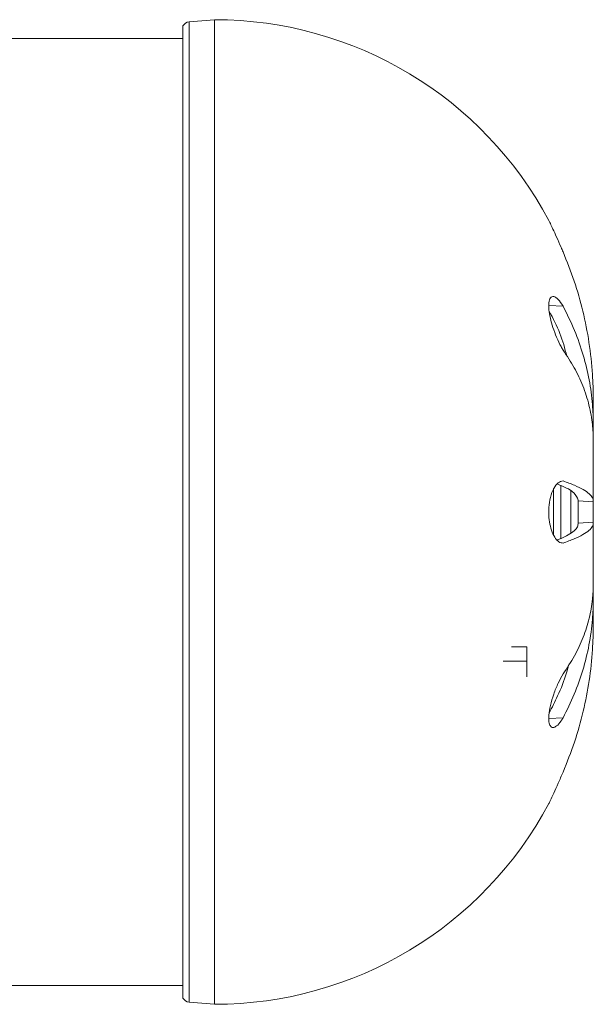
# Model space of a CAD drawing. Units: inches. Extents: x 0.2 to 10.8, y 0.2 to 8.4.
# Drawn here: x 6.9 to 7.2, y 4.7 to 5.2 of the extents above; entities that cross this region are included whole.
import ezdxf

# ---------------------------------------------------------------- set-up
doc = ezdxf.new("R2010")
doc.units = ezdxf.units.IN
doc.header["$MEASUREMENT"] = 0

msp = doc.modelspace()

# ---------------------------------------------------------------- linework, layer by layer
at = {"color": 7, "linetype": 'Continuous', "lineweight": 15}
for p, q in [((7.043103723827683, 5.180248333414077), (7.030562246207903, 5.179245016671143)), ((7.043103723827683, 4.692748320055831), (7.043103723827683, 5.180248333414077)), ((7.027478725162335, 5.177125817818976), (7.027478725162335, 4.695870817317809)), ((7.027478725162335, 5.170873343381428), (6.824603723791663, 5.170873343381428)), ((7.215626812492908, 5.038425303432487), (7.20862458671655, 5.03866865728791)), ((7.23060372614499, 4.992477697556485), (7.23060372614499, 4.979978725279012)), ((7.23060372614499, 4.977263443312848), (7.23060372614499, 4.979978725279012)), ((7.23060372614499, 4.972165478871635), (7.23060372614499, 4.977263443312848)), ((7.23060372614499, 4.97218472864926), (7.23060372614499, 4.942009510569288)), ((7.21097872452135, 4.936498354234636), (7.21097872452135, 4.948105090152632)), ((7.223103719452374, 4.941971194345253), (7.223103719452374, 4.942400666050626)), ((7.23060372614499, 4.941583632155738), (7.223103719452374, 4.941971194345253)), ((7.223103719452374, 4.931025477457776), (7.223103719452374, 4.941971194345253)), ((7.23060372614499, 4.941583632155738), (7.23060372614499, 4.942009510569288)), ((7.23060372614499, 4.93141303964729), (7.23060372614499, 4.941583632155738)), ((7.21097872452135, 4.924802299348459), (7.21097872452135, 4.936498354234636)), ((7.23060372614499, 4.93141303964729), (7.223103719452374, 4.931025477457776)), ((7.223103719452374, 4.930596005752403), (7.223103719452374, 4.931025477457776)), ((7.23060372614499, 4.930987161233741), (7.23060372614499, 4.93141303964729)), ((7.23060372614499, 4.930987161233741), (7.23060372614499, 4.900811943153768)), ((7.23060372614499, 4.89573322849018), (7.23060372614499, 4.900811943153768)), ((7.23060372614499, 4.893017946524016), (7.23060372614499, 4.89573322849018)), ((7.23060372614499, 4.893017946524016), (7.23060372614499, 4.880518974246543)), ((7.197728717586561, 4.869686409385257), (7.190192392980159, 4.869686409385257)), ((7.197728717586561, 4.862638717467462), (7.197728717586561, 4.869686409385257)), ((7.197728717586561, 4.862638717467462), (7.185945268709967, 4.862638717467462)), ((7.197728717586561, 4.85486675724981), (7.197728717586561, 4.862638717467462)), ((7.215626812492908, 4.834571405036784), (7.208627318351661, 4.834328087847605)), ((6.736478727652471, 4.702123365087844), (7.027478725162335, 4.702123365087844)), ((7.030562246207903, 4.693751655131885), (7.043103723827683, 4.692748320055831))]:
    msp.add_line(p, q, dxfattribs=at)
at = {"color": 8, "linetype": 'Continuous', "lineweight": 15}
for p, q in [((7.030562246207903, 5.179245016671143), (7.030562246207903, 4.693751655131885)), ((7.214532471801491, 4.9498106204502), (7.214532471801491, 4.936498354234636)), ((7.219549990505354, 4.936498354234636), (7.219549990505354, 4.946758852371152)), ((7.214532471801491, 4.936498354234636), (7.214532471801491, 4.923160458315148)), ((7.219549990505354, 4.925883953519765), (7.219549990505354, 4.936498354234636))]:
    msp.add_line(p, q, dxfattribs=at)
at = {"color": 7, "linetype": 'Continuous', "lineweight": 15}
for centre, radius, start, end in [((7.030861295289221, 5.175506961808455), 0.003749999999999763, 94.57392125988896, 154.4246924509013), ((7.043103725327742, 4.992748337072733), 0.1875, 28.01334372112126, 90), ((7.043103725327742, 4.880248337072732), 0.1875000000000006, 270.0000000000011, 331.9872622285572), ((7.030861295289222, 4.69748971233701), 0.003750000000000245, 205.5753075490873, 265.4260787400994)]:
    msp.add_arc(centre, radius, start, end, dxfattribs=at)
for points, knots in [([(7.208625925034424, 5.080811443784177), (7.2086122509235, 5.080840200390575), (7.208574642125075, 5.080919291559239), (7.209285155188105, 5.079425904588787), (7.210589424272388, 5.076641187694394), (7.212451040427462, 5.072566978655038), (7.214226341574745, 5.068549570341784), (7.215300534256817, 5.066029016636209), (7.215626812492908, 5.065263416729646)], [0, 0, 0, 0, 0.1041003216842326, 0.2863138990212739, 0.4749645744681855, 0.6793516396670315, 0.9026053862023835, 1, 1, 1, 1]), ([(7.215626812492908, 5.065263416729646), (7.217543896137311, 5.060487866036332), (7.221378065301405, 5.050936759978274), (7.225633424742188, 5.035918570867303), (7.228687210037415, 5.020471912202968), (7.230343301831851, 5.005891668052229), (7.230524960643265, 4.996534761597426), (7.23060372614499, 4.992477697556485)], [0, 0, 0, 0, 0.2063621044293845, 0.4127244107215756, 0.6250818534340078, 0.8374391217784384, 1, 1, 1, 1]), ([(7.215626812492908, 5.038425303432487), (7.21481967708513, 5.039641207568658), (7.213204626822469, 5.042074190034261), (7.210955442519, 5.043467230893959), (7.209294039944865, 5.042882110008704), (7.208485490983812, 5.04043865332416), (7.208525879334513, 5.036809102719453), (7.209263755553396, 5.032494065232149), (7.210595764033529, 5.02773826326032), (7.212449068049756, 5.022801757545463), (7.21422653959399, 5.019052014897651), (7.215300579803125, 5.017227018710944), (7.215626812492908, 5.01667268805389)], [0, 0, 0, 0, 0.1190776465659087, 0.2382702858898579, 0.3530236462402091, 0.4572112853674445, 0.5517835369391081, 0.64294420803374, 0.7373264180888164, 0.8395801845883367, 0.9512735301424238, 1, 1, 1, 1]), ([(7.217486451010205, 5.013722338803243), (7.216504270385233, 5.01748350435481), (7.214516463416884, 5.025095618565199), (7.210692945971253, 5.032312398471121), (7.208758638501306, 5.035963348539867)], [0, 0, 0, 0, 0.4941026169093733, 1, 1, 1, 1]), ([(7.23060372614499, 4.979978725279012), (7.230525106023509, 4.983208283885834), (7.230346681643859, 4.990537603405037), (7.228742891087579, 5.001957364584626), (7.225773821722306, 5.014244290550451), (7.221534866297281, 5.026475796738258), (7.217596167062871, 5.034442127856179), (7.215626812492908, 5.038425303432487)], [0, 0, 0, 0, 0.1625603911403204, 0.3689225658630476, 0.5752850260614889, 0.7876419789684465, 1, 1, 1, 1]), ([(7.215626812492908, 5.01667268805389), (7.217543893970409, 5.013788685391092), (7.221378049769115, 5.008020690831224), (7.225633440809596, 4.998884757857477), (7.228687201464997, 4.989438869750288), (7.230343301811769, 4.98047692317296), (7.230524960711892, 4.974692705860556), (7.23060372614499, 4.97218472864926)], [0, 0, 0, 0, 0.2063625422755061, 0.4127243142178277, 0.6250824638302086, 0.8374396074620404, 0.9999999999999999, 0.9999999999999999, 0.9999999999999999, 0.9999999999999999]), ([(7.215626812492908, 4.9518797332143), (7.214819682062513, 4.951720743856019), (7.213204656576769, 4.95140261452287), (7.210955404858794, 4.948419790283714), (7.209294063343261, 4.944036542718214), (7.208485483358695, 4.938884380734269), (7.208525877287256, 4.933835641209865), (7.209263754949472, 4.929284258519587), (7.210595768955284, 4.92540153013998), (7.212449073459584, 4.922476983589388), (7.214226531279576, 4.921196003520745), (7.215300579312759, 4.921135358891711), (7.215626812492908, 4.921116938588728)], [0, 0, 0, 0, 0.1190782818385152, 0.2382693710030752, 0.3530243168737193, 0.4572107473342437, 0.5517841411809924, 0.6429442826201941, 0.7373260259834167, 0.8395798869941086, 0.9512737214641662, 1, 1, 1, 1]), ([(7.223103719452374, 4.942400666050626), (7.222632099497975, 4.943588113386528), (7.221676722867691, 4.945993565962978), (7.217164619803143, 4.948715026148792), (7.213143810251013, 4.950187454030766), (7.212658240119443, 4.9503652707095)], [0, 0, 0, 0, 0.4615483719015924, 0.9349742820419603, 1, 1, 1, 1]), ([(7.23060372614499, 4.942009510569288), (7.230525106740362, 4.942519739337263), (7.230346684871348, 4.943677671921949), (7.228742896891228, 4.945544126063481), (7.225773794920845, 4.947610633747573), (7.221534903048856, 4.949728132736146), (7.217596171941386, 4.951162534537185), (7.215626812492908, 4.9518797332143)], [0, 0, 0, 0, 0.1625614066935405, 0.3689230432251455, 0.575284765647292, 0.7876430411564092, 1, 1, 1, 1]), ([(7.212702496274858, 4.922600418118113), (7.21278826776241, 4.922631427507632), (7.214723378198928, 4.923331037541254), (7.217478849751906, 4.924712706854605), (7.220765726609726, 4.926724445006674), (7.222733699013903, 4.92870372542204), (7.222981398351607, 4.929970457028862), (7.223103719452374, 4.930596005752403)], [0, 0, 0, 0, 0.01128880336927547, 0.2546893127202704, 0.5051614407197346, 0.7556344000188983, 1, 1, 1, 1]), ([(7.215626812492908, 4.921116938588728), (7.217543894885513, 4.921813881693223), (7.221378056039217, 4.923207766582002), (7.225633432610049, 4.925305897724546), (7.228687207760722, 4.927393940347732), (7.230343303937562, 4.929300158636873), (7.230524961167063, 4.930476925476135), (7.23060372614499, 4.930987161233741)], [0, 0, 0, 0, 0.2063621527448084, 0.4127239145800023, 0.6250814038132393, 0.8374385922655495, 1, 1, 1, 1]), ([(7.23060372614499, 4.900811943153768), (7.230525105677599, 4.898303952035698), (7.230346680512925, 4.892612193348666), (7.228742898931458, 4.883831979390146), (7.225773801782378, 4.874467535178066), (7.221534885598808, 4.865230608024008), (7.217596169758546, 4.859292857849648), (7.215626812492908, 4.856323983749139)], [0, 0, 0, 0, 0.1625603917993025, 0.368922567358574, 0.5752843595576144, 0.7876422503534043, 1, 1, 1, 1]), ([(7.215626812492908, 4.834571405036784), (7.217543896204619, 4.838441030955283), (7.221378066705779, 4.846180289004681), (7.225633429788285, 4.858283353877833), (7.228687208840023, 4.870682277491751), (7.230343299985264, 4.882339969700574), (7.230524960215587, 4.88978839090054), (7.23060372614499, 4.893017946524016)], [0, 0, 0, 0, 0.2063618863218235, 0.412724103942414, 0.6250819489370367, 0.8374395502555013, 1, 1, 1, 1]), ([(7.23060372614499, 4.880518974246543), (7.230525105873176, 4.876461912189343), (7.230346681175325, 4.867254616729607), (7.228742894540407, 4.852971079803662), (7.225773807324388, 4.837661228047004), (7.221534889703952, 4.82248078349518), (7.217596170115461, 4.812649094266717), (7.215626812492908, 4.807733255073383)], [0, 0, 0, 0, 0.1625603961805866, 0.3689225297971228, 0.5752848069592209, 0.7876426376547926, 0.9999999999999999, 0.9999999999999999, 0.9999999999999999, 0.9999999999999999]), ([(7.208739150393101, 4.836917971262384), (7.210189400145905, 4.83973977443856), (7.213538659360162, 4.846256548718548), (7.216679515808165, 4.85422362190234), (7.218012627038213, 4.859376818995083), (7.218341067804265, 4.860646420482647)], [0, 0, 0, 0, 0.3652955932141392, 0.8436268505715058, 1, 1, 1, 1]), ([(7.215626812492908, 4.856323983749139), (7.214819679341997, 4.854883230625462), (7.213204639117603, 4.852000342906703), (7.210955417827553, 4.846388965094761), (7.209294059566541, 4.840775158893186), (7.208485484279412, 4.83593244645546), (7.208525873195525, 4.832421948601327), (7.209263766786465, 4.830300389169309), (7.210595756111178, 4.829565128946358), (7.212449069439471, 4.830365794901663), (7.214226538476558, 4.832303918993368), (7.215300579719728, 4.834043131105072), (7.215626812492908, 4.834571405036784)], [0, 0, 0, 0, 0.1190775982529099, 0.2382693744966333, 0.3530239773037648, 0.4572103109465169, 0.5517840351287612, 0.642943720158644, 0.7373265741488483, 0.8395802991612697, 0.9512735993983672, 1, 1, 1, 1]), ([(7.215626812492908, 4.807733255073383), (7.214820478551393, 4.805856390632853), (7.213207037774205, 4.802100862723512), (7.210945963094375, 4.797123103592586), (7.209326721749196, 4.793655716761413), (7.208537309873797, 4.791999219156412), (7.208606018747256, 4.792143443455066), (7.208625925034424, 4.792185228018851)], [0, 0, 0, 0, 0.2382941591921367, 0.4768167301556827, 0.7064598226214043, 0.9149557433830634, 1, 1, 1, 1])]:
    msp.add_open_spline(points, degree=3, knots=knots, dxfattribs=at)

doc.saveas('drawing.dxf')
